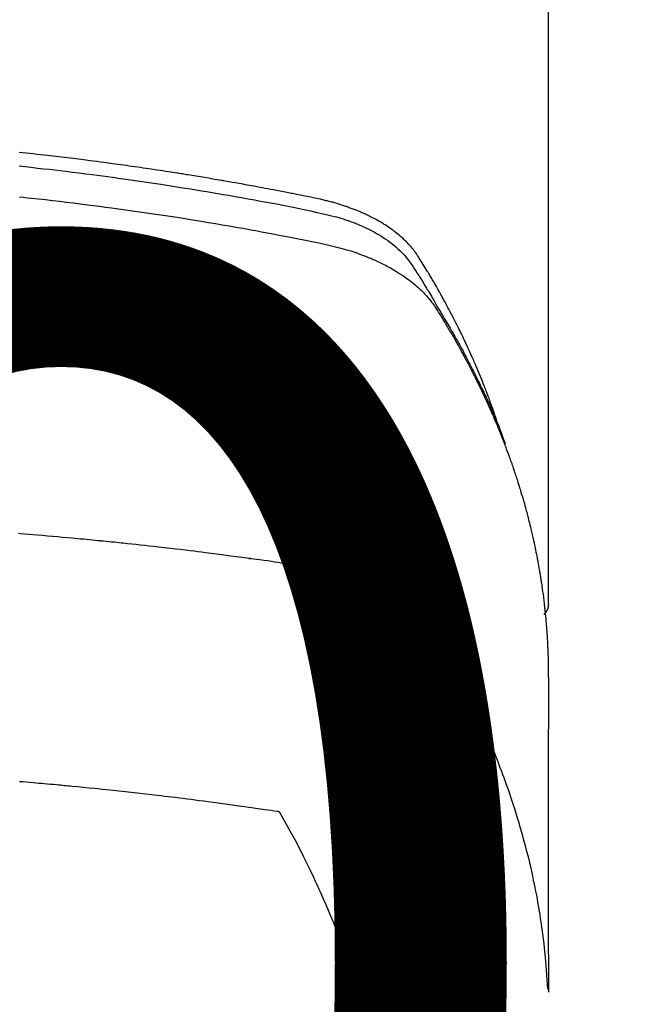
# Model space of a CAD drawing. Extents: x 0 to 26473, y -11045 to -2175.
# Drawn here: x 16699 to 16715, y -4352 to -4326 of the extents above; entities that cross this region are included whole.
import ezdxf

# ---------------------------------------------------------------- set-up
doc = ezdxf.new("R2010")
doc.units = 0
doc.header["$LTSCALE"] = 50
doc.header["$MEASUREMENT"] = 0
doc.layers.get('0').update_dxf_attribs({"linetype": 'CONTINUOUS'})
doc.layers.get('DEFPOINTS').update_dxf_attribs({"color": 146, "linetype": 'CONTINUOUS'})
doc.layers.add('150-機器', color=8, linetype='CONTINUOUS')
doc.layers.add('160-文字', color=254, linetype='CONTINUOUS')
doc.styles.add('KH001', font='txt')
doc.dimstyles.new('KH1xx015', dxfattribs={"dimscale": 10, "dimtxt": 3.8, "dimasz": 0.8, "dimexe": 0.3, "dimexo": 1.2, "dimgap": 0.5, "dimtad": 3, "dimdec": 1, "dimdsep": 46, "dimlunit": 6, "dimtxsty": 'KH001', "dimblk": 'DOT', "dimcen": 1, "dimdle": 1, "dimclrd": 256, "dimclre": 256, "dimclrt": 256, "dimadec": 0, "dimazin": 0, "dimtfac": 1, "dimtdec": 1, "dimtix": 1, "dimtmove": 2, "dimatfit": 3, "dimldrblk": 'CLOSEDBLANK', "dimfxl": 1, "dimtolj": 1, "dimtzin": 0, "dimlwd": -1, "dimlwe": -1, "dimarcsym": 0})
doc.dimstyles.new('KH1xx030', dxfattribs={"dimscale": 30, "dimtxt": 2, "dimasz": 0.6, "dimexe": 0.3, "dimexo": 1.2, "dimgap": 0.5, "dimtad": 3, "dimdec": 1, "dimdsep": 46, "dimlunit": 6, "dimtxsty": 'KH001', "dimblk": 'DOT', "dimcen": 1, "dimdle": 1, "dimclrd": 256, "dimclre": 256, "dimclrt": 256, "dimadec": 0, "dimazin": 0, "dimtfac": 1, "dimtdec": 1, "dimtix": 1, "dimtmove": 2, "dimatfit": 3, "dimldrblk": 'CLOSEDBLANK', "dimfxl": 1, "dimtolj": 1, "dimtzin": 0, "dimlwd": -1, "dimlwe": -1, "dimarcsym": 0})

# ---------------------------------------------------------------- blocks, each defined once
blk = doc.blocks.new('F402_H')
at = {"layer": '150-機器', "color": 13, "linetype": 'Continuous'}
blk.add_line((-22.939, -188.142), (-22.939, -261.807), dxfattribs=at)
for points in [[(-21.583, -256.961), (-21.563, -256.897), (-21.543, -256.832), (-21.522, -256.768), (-21.501, -256.704), (-21.483, -256.65), (-21.464, -256.596), (-21.445, -256.543), (-21.426, -256.489), (-21.417, -256.467), (-21.409, -256.445), (-21.401, -256.423), (-21.393, -256.401), (-21.38, -256.365), (-21.367, -256.329), (-21.354, -256.294), (-21.341, -256.258), (-21.329, -256.227), (-21.317, -256.196), (-21.306, -256.165), (-21.294, -256.133), (-21.28, -256.098), (-21.266, -256.062), (-21.252, -256.026), (-21.238, -255.991), (-21.214, -255.929), (-21.189, -255.866), (-21.164, -255.804), (-21.139, -255.742), (-21.128, -255.716), (-21.117, -255.69), (-21.106, -255.663), (-21.095, -255.637), (-21.084, -255.61), (-21.073, -255.583), (-21.062, -255.557), (-21.051, -255.53), (-21.039, -255.503), (-21.028, -255.477), (-21.016, -255.45), (-21.005, -255.423), (-20.997, -255.406), (-20.99, -255.388), (-20.982, -255.37), (-20.975, -255.352), (-20.959, -255.317), (-20.943, -255.282), (-20.928, -255.247), (-20.912, -255.212), (-20.9, -255.185), (-20.888, -255.158), (-20.877, -255.132), (-20.865, -255.105), (-20.849, -255.07), (-20.833, -255.035), (-20.816, -255), (-20.8, -254.965), (-20.788, -254.938), (-20.776, -254.912), (-20.764, -254.885), (-20.751, -254.859), (-20.739, -254.832), (-20.726, -254.806), (-20.714, -254.779), (-20.701, -254.753), (-20.693, -254.735), (-20.685, -254.718), (-20.676, -254.7), (-20.668, -254.682), (-20.659, -254.665), (-20.651, -254.647), (-20.642, -254.63), (-20.634, -254.612), (-20.612, -254.569), (-20.591, -254.525), (-20.569, -254.481), (-20.548, -254.437), (-20.531, -254.402), (-20.513, -254.367), (-20.496, -254.332), (-20.478, -254.297), (-20.46, -254.262), (-20.442, -254.227), (-20.424, -254.192), (-20.406, -254.157), (-20.395, -254.135), (-20.383, -254.113), (-20.372, -254.091), (-20.36, -254.069), (-20.34, -254.03), (-20.319, -253.991), (-20.298, -253.952), (-20.278, -253.913), (-20.259, -253.878), (-20.24, -253.843), (-20.222, -253.809), (-20.203, -253.774), (-20.189, -253.748), (-20.174, -253.722), (-20.16, -253.696), (-20.146, -253.67), (-20.132, -253.644), (-20.117, -253.618), (-20.103, -253.591), (-20.088, -253.565), (-20.078, -253.548), (-20.069, -253.531), (-20.059, -253.514), (-20.049, -253.496), (-20.01, -253.427), (-19.97, -253.357), (-19.931, -253.288), (-19.891, -253.219), (-19.875, -253.193), (-19.86, -253.168), (-19.845, -253.142), (-19.83, -253.116), (-19.815, -253.09), (-19.799, -253.064), (-19.784, -253.039), (-19.769, -253.013), (-19.759, -252.995), (-19.748, -252.978), (-19.738, -252.961), (-19.727, -252.944), (-19.701, -252.901), (-19.675, -252.858), (-19.648, -252.815), (-19.622, -252.772), (-19.596, -252.729), (-19.569, -252.686), (-19.542, -252.644), (-19.516, -252.601), (-19.494, -252.566), (-19.471, -252.531), (-19.448, -252.497), (-19.425, -252.463), (-19.401, -252.43), (-19.376, -252.398), (-19.351, -252.366), (-19.325, -252.334), (-19.3, -252.305), (-19.274, -252.275), (-19.248, -252.246), (-19.221, -252.218), (-19.193, -252.188), (-19.165, -252.16), (-19.136, -252.131), (-19.107, -252.103), (-19.086, -252.084), (-19.064, -252.064), (-19.043, -252.045), (-19.021, -252.026), (-18.983, -251.994), (-18.945, -251.962), (-18.907, -251.931), (-18.868, -251.901), (-18.841, -251.88), (-18.814, -251.86), (-18.787, -251.84), (-18.76, -251.821), (-18.728, -251.799), (-18.697, -251.778), (-18.666, -251.757), (-18.634, -251.736), (-18.61, -251.721), (-18.587, -251.706), (-18.563, -251.691), (-18.539, -251.676), (-18.493, -251.648), (-18.446, -251.621), (-18.399, -251.594), (-18.352, -251.569), (-18.316, -251.55), (-18.28, -251.531), (-18.244, -251.513), (-18.208, -251.495), (-18.178, -251.48), (-18.147, -251.465), (-18.117, -251.45), (-18.086, -251.436), (-18.066, -251.426), (-18.045, -251.417), (-18.024, -251.408), (-18.003, -251.399), (-17.978, -251.388), (-17.953, -251.377), (-17.929, -251.367), (-17.904, -251.356), (-17.882, -251.347), (-17.861, -251.338), (-17.839, -251.33), (-17.817, -251.321), (-17.791, -251.311), (-17.765, -251.302), (-17.739, -251.292), (-17.713, -251.282), (-17.687, -251.272), (-17.661, -251.263), (-17.634, -251.253), (-17.608, -251.243), (-17.585, -251.235), (-17.562, -251.228), (-17.539, -251.22), (-17.516, -251.212), (-17.489, -251.204), (-17.462, -251.195), (-17.435, -251.186), (-17.408, -251.178), (-17.373, -251.167), (-17.338, -251.156), (-17.303, -251.146), (-17.268, -251.136), (-17.24, -251.128), (-17.212, -251.12), (-17.185, -251.113), (-17.157, -251.106), (-17.129, -251.098), (-17.101, -251.091), (-17.073, -251.084), (-17.045, -251.077), (-16.895, -251.041), (-16.744, -251.009), (-16.592, -250.978), (-16.441, -250.948), (-16.369, -250.934), (-16.297, -250.919), (-16.225, -250.905), (-16.153, -250.89), (-16.116, -250.883), (-16.08, -250.876), (-16.044, -250.869), (-16.008, -250.861), (-15.918, -250.844), (-15.827, -250.826), (-15.737, -250.809), (-15.647, -250.792), (-15.574, -250.778), (-15.502, -250.764), (-15.429, -250.75), (-15.357, -250.737), (-15.284, -250.723), (-15.211, -250.71), (-15.138, -250.696), (-15.065, -250.683), (-15.011, -250.673), (-14.956, -250.663), (-14.902, -250.653), (-14.847, -250.643), (-14.792, -250.633), (-14.738, -250.623), (-14.683, -250.614), (-14.629, -250.604), (-14.555, -250.591), (-14.482, -250.578), (-14.409, -250.565), (-14.335, -250.552), (-14.317, -250.549), (-14.299, -250.546), (-14.281, -250.542), (-14.263, -250.539), (-14.207, -250.53), (-14.152, -250.521), (-14.097, -250.511), (-14.042, -250.502), (-13.932, -250.484), (-13.822, -250.465), (-13.712, -250.447), (-13.601, -250.429), (-13.546, -250.42), (-13.491, -250.411), (-13.436, -250.402), (-13.381, -250.393), (-13.344, -250.387), (-13.307, -250.381), (-13.27, -250.375), (-13.233, -250.369), (-13.196, -250.363), (-13.159, -250.357), (-13.123, -250.351), (-13.086, -250.346), (-13.03, -250.337), (-12.974, -250.328), (-12.919, -250.32), (-12.863, -250.311), (-12.789, -250.299), (-12.715, -250.288), (-12.641, -250.277), (-12.567, -250.266), (-12.493, -250.255), (-12.418, -250.243), (-12.344, -250.232), (-12.27, -250.221), (-12.196, -250.21), (-12.121, -250.199), (-12.047, -250.189), (-11.973, -250.178), (-11.898, -250.168), (-11.824, -250.157), (-11.75, -250.147), (-11.675, -250.136), (-11.601, -250.126), (-11.526, -250.116), (-11.452, -250.106), (-11.377, -250.095), (-11.321, -250.088), (-11.265, -250.08), (-11.209, -250.073), (-11.153, -250.066), (-11.06, -250.053), (-10.966, -250.041), (-10.873, -250.029), (-10.78, -250.017), (-10.724, -250.009), (-10.668, -250.002), (-10.611, -249.995), (-10.555, -249.988), (-10.48, -249.978), (-10.405, -249.969), (-10.33, -249.96), (-10.255, -249.951), (-10.18, -249.942), (-10.105, -249.933), (-10.03, -249.924), (-9.955, -249.915), (-9.88, -249.906), (-9.805, -249.897), (-9.73, -249.889), (-9.655, -249.88), (-9.561, -249.869), (-9.466, -249.859), (-9.372, -249.848), (-9.278, -249.838), (-9.184, -249.828), (-9.089, -249.817), (-8.995, -249.807), (-8.901, -249.797)], [(-8.9, -250.156), (-9.063, -250.174), (-9.225, -250.191), (-9.388, -250.21), (-9.551, -250.228), (-9.699, -250.245), (-9.846, -250.262), (-9.994, -250.279), (-10.141, -250.297), (-10.318, -250.318), (-10.495, -250.34), (-10.671, -250.362), (-10.848, -250.385), (-10.98, -250.402), (-11.112, -250.42), (-11.244, -250.437), (-11.376, -250.455), (-11.45, -250.466), (-11.523, -250.476), (-11.596, -250.486), (-11.669, -250.496), (-11.918, -250.532), (-12.166, -250.568), (-12.414, -250.604), (-12.662, -250.642), (-12.822, -250.667), (-12.982, -250.692), (-13.141, -250.717), (-13.301, -250.743), (-13.446, -250.766), (-13.591, -250.79), (-13.736, -250.813), (-13.881, -250.837), (-14.025, -250.862), (-14.17, -250.886), (-14.314, -250.91), (-14.459, -250.935), (-14.632, -250.965), (-14.805, -250.995), (-14.977, -251.026), (-15.15, -251.057), (-15.308, -251.086), (-15.466, -251.115), (-15.624, -251.144), (-15.781, -251.174), (-15.91, -251.197), (-16.039, -251.221), (-16.168, -251.246), (-16.296, -251.272), (-16.465, -251.309), (-16.633, -251.348), (-16.801, -251.388), (-16.969, -251.427), (-17.043, -251.443), (-17.117, -251.46), (-17.19, -251.477), (-17.264, -251.495), (-17.321, -251.51), (-17.379, -251.526), (-17.437, -251.543), (-17.494, -251.561), (-17.561, -251.582), (-17.627, -251.604), (-17.693, -251.627), (-17.758, -251.651), (-17.874, -251.697), (-17.988, -251.746), (-18.102, -251.798), (-18.213, -251.853), (-18.299, -251.898), (-18.383, -251.945), (-18.466, -251.995), (-18.548, -252.046), (-18.609, -252.087), (-18.67, -252.128), (-18.729, -252.171), (-18.788, -252.216), (-18.843, -252.26), (-18.897, -252.306), (-18.95, -252.353), (-19.002, -252.401), (-19.046, -252.444), (-19.09, -252.488), (-19.131, -252.534), (-19.172, -252.581), (-19.22, -252.643), (-19.265, -252.706), (-19.309, -252.771), (-19.352, -252.837), (-19.372, -252.868), (-19.392, -252.898), (-19.412, -252.929), (-19.432, -252.96), (-19.455, -252.995), (-19.478, -253.031), (-19.501, -253.066), (-19.524, -253.101), (-19.571, -253.176), (-19.617, -253.251), (-19.664, -253.326), (-19.71, -253.401), (-19.729, -253.432), (-19.748, -253.462), (-19.767, -253.493), (-19.786, -253.524), (-19.812, -253.567), (-19.837, -253.609), (-19.862, -253.652), (-19.887, -253.695), (-19.917, -253.751), (-19.947, -253.807), (-19.977, -253.863), (-20.008, -253.918), (-20.033, -253.96), (-20.059, -254.001), (-20.084, -254.043), (-20.11, -254.084), (-20.128, -254.113), (-20.145, -254.142), (-20.162, -254.171), (-20.18, -254.2), (-20.231, -254.286), (-20.283, -254.373), (-20.334, -254.46), (-20.384, -254.548), (-20.411, -254.593), (-20.437, -254.639), (-20.463, -254.685), (-20.489, -254.731), (-20.508, -254.764), (-20.526, -254.798), (-20.544, -254.831), (-20.563, -254.865), (-20.581, -254.898), (-20.599, -254.932), (-20.617, -254.965), (-20.636, -254.998), (-20.66, -255.044), (-20.685, -255.091), (-20.71, -255.137), (-20.734, -255.183), (-20.761, -255.233), (-20.788, -255.284), (-20.814, -255.335), (-20.84, -255.385), (-20.857, -255.419), (-20.875, -255.453), (-20.892, -255.486), (-20.909, -255.52), (-20.926, -255.554), (-20.943, -255.587), (-20.961, -255.621), (-20.978, -255.655), (-20.995, -255.688), (-21.011, -255.722), (-21.028, -255.756), (-21.045, -255.789), (-21.078, -255.857), (-21.111, -255.924), (-21.144, -255.992), (-21.177, -256.06), (-21.189, -256.085), (-21.202, -256.11), (-21.214, -256.136), (-21.226, -256.161), (-21.246, -256.204), (-21.267, -256.246), (-21.287, -256.288), (-21.307, -256.331), (-21.329, -256.378), (-21.35, -256.424), (-21.371, -256.471), (-21.393, -256.518), (-21.417, -256.574), (-21.442, -256.629), (-21.466, -256.684), (-21.49, -256.74), (-21.501, -256.765), (-21.512, -256.791), (-21.523, -256.816), (-21.533, -256.842), (-21.554, -256.893), (-21.576, -256.944), (-21.596, -256.995), (-21.617, -257.047), (-21.632, -257.086), (-21.647, -257.124), (-21.662, -257.163), (-21.677, -257.202), (-21.686, -257.227), (-21.696, -257.253), (-21.705, -257.279), (-21.715, -257.305), (-21.734, -257.361), (-21.754, -257.417), (-21.773, -257.473), (-21.792, -257.529)], [(-8.909, -250.975), (-9.015, -250.986), (-9.122, -250.998), (-9.229, -251.009), (-9.415, -251.029), (-9.602, -251.05), (-9.788, -251.071), (-9.975, -251.093), (-10.161, -251.115), (-10.347, -251.137), (-10.532, -251.16), (-10.718, -251.184), (-10.877, -251.204), (-11.036, -251.224), (-11.194, -251.245), (-11.353, -251.266), (-11.538, -251.291), (-11.723, -251.317), (-11.908, -251.343), (-12.092, -251.369), (-12.407, -251.415), (-12.723, -251.462), (-13.037, -251.51), (-13.352, -251.56), (-13.404, -251.568), (-13.456, -251.576), (-13.508, -251.585), (-13.56, -251.593), (-13.743, -251.623), (-13.926, -251.654), (-14.108, -251.684), (-14.29, -251.715), (-14.472, -251.746), (-14.654, -251.778), (-14.835, -251.81), (-15.017, -251.843), (-15.094, -251.857), (-15.172, -251.871), (-15.25, -251.885), (-15.328, -251.9), (-15.585, -251.948), (-15.843, -251.997), (-16.1, -252.047), (-16.357, -252.097), (-16.511, -252.127), (-16.664, -252.158), (-16.817, -252.19), (-16.97, -252.223), (-17.113, -252.255), (-17.255, -252.289), (-17.396, -252.325), (-17.537, -252.363), (-17.617, -252.387), (-17.698, -252.412), (-17.778, -252.438), (-17.857, -252.465), (-17.934, -252.493), (-18.01, -252.521), (-18.086, -252.551), (-18.162, -252.581), (-18.195, -252.594), (-18.227, -252.607), (-18.26, -252.621), (-18.292, -252.635), (-18.35, -252.66), (-18.408, -252.687), (-18.466, -252.714), (-18.523, -252.742), (-18.562, -252.762), (-18.6, -252.781), (-18.638, -252.801), (-18.676, -252.821), (-18.749, -252.861), (-18.822, -252.902), (-18.894, -252.945), (-18.965, -252.989), (-19.022, -253.025), (-19.078, -253.062), (-19.133, -253.1), (-19.187, -253.139), (-19.232, -253.173), (-19.277, -253.206), (-19.321, -253.241), (-19.364, -253.276), (-19.399, -253.305), (-19.434, -253.335), (-19.469, -253.366), (-19.503, -253.397), (-19.529, -253.422), (-19.556, -253.447), (-19.582, -253.472), (-19.608, -253.498), (-19.633, -253.524), (-19.658, -253.55), (-19.682, -253.576), (-19.706, -253.602), (-19.742, -253.642), (-19.777, -253.683), (-19.811, -253.725), (-19.844, -253.768), (-19.868, -253.801), (-19.892, -253.834), (-19.916, -253.867), (-19.938, -253.901), (-19.956, -253.929), (-19.974, -253.956), (-19.991, -253.984), (-20.009, -254.012), (-20.028, -254.042), (-20.047, -254.073), (-20.066, -254.104), (-20.085, -254.135), (-20.108, -254.171), (-20.13, -254.208), (-20.153, -254.245), (-20.175, -254.281), (-20.193, -254.312), (-20.212, -254.343), (-20.23, -254.374), (-20.249, -254.404), (-20.267, -254.435), (-20.285, -254.466), (-20.303, -254.497), (-20.321, -254.528), (-20.34, -254.558), (-20.358, -254.589), (-20.376, -254.62), (-20.394, -254.651), (-20.412, -254.682), (-20.43, -254.712), (-20.447, -254.743), (-20.465, -254.774), (-20.487, -254.813), (-20.51, -254.853), (-20.532, -254.892), (-20.554, -254.932), (-20.573, -254.967), (-20.592, -255.001), (-20.611, -255.036), (-20.631, -255.071), (-20.648, -255.102), (-20.665, -255.133), (-20.682, -255.164), (-20.699, -255.195), (-20.729, -255.251), (-20.759, -255.307), (-20.789, -255.363), (-20.818, -255.419), (-20.828, -255.438), (-20.838, -255.457), (-20.847, -255.475), (-20.857, -255.494), (-20.876, -255.531), (-20.895, -255.569), (-20.915, -255.606), (-20.934, -255.644), (-20.95, -255.675), (-20.966, -255.706), (-20.982, -255.737), (-20.998, -255.768), (-21.01, -255.793), (-21.022, -255.818), (-21.034, -255.843), (-21.047, -255.868), (-21.062, -255.9), (-21.077, -255.931), (-21.093, -255.962), (-21.108, -255.994), (-21.121, -256.019), (-21.133, -256.044), (-21.145, -256.069), (-21.157, -256.094), (-21.169, -256.119), (-21.18, -256.144), (-21.192, -256.169), (-21.204, -256.194), (-21.213, -256.213), (-21.222, -256.232), (-21.231, -256.25), (-21.24, -256.269), (-21.258, -256.307), (-21.275, -256.345), (-21.293, -256.383), (-21.31, -256.421), (-21.321, -256.446), (-21.332, -256.471), (-21.343, -256.496), (-21.355, -256.521), (-21.369, -256.553), (-21.383, -256.584), (-21.397, -256.616), (-21.412, -256.647), (-21.423, -256.672), (-21.434, -256.697), (-21.445, -256.723), (-21.455, -256.748), (-21.472, -256.786), (-21.488, -256.824), (-21.505, -256.861), (-21.521, -256.899), (-21.532, -256.925), (-21.542, -256.95), (-21.553, -256.975), (-21.564, -257.001), (-21.579, -257.038), (-21.595, -257.076), (-21.611, -257.114), (-21.626, -257.152), (-21.639, -257.184), (-21.651, -257.215), (-21.664, -257.247), (-21.677, -257.278), (-21.687, -257.304), (-21.697, -257.329), (-21.708, -257.355), (-21.718, -257.38), (-21.733, -257.418), (-21.747, -257.456), (-21.762, -257.494), (-21.777, -257.533), (-21.789, -257.564), (-21.801, -257.596), (-21.813, -257.628), (-21.825, -257.66), (-21.842, -257.704), (-21.858, -257.749), (-21.874, -257.793), (-21.89, -257.838), (-21.904, -257.876), (-21.918, -257.914), (-21.931, -257.952), (-21.945, -257.99), (-21.959, -258.029), (-21.972, -258.067), (-21.986, -258.105), (-21.999, -258.143), (-22.008, -258.169), (-22.016, -258.194), (-22.024, -258.22), (-22.033, -258.246), (-22.046, -258.284), (-22.058, -258.322), (-22.071, -258.36), (-22.084, -258.398), (-22.096, -258.437), (-22.109, -258.475), (-22.121, -258.514), (-22.134, -258.552), (-22.142, -258.578), (-22.15, -258.603), (-22.158, -258.629), (-22.166, -258.655), (-22.177, -258.693), (-22.189, -258.731), (-22.201, -258.77), (-22.212, -258.808), (-22.232, -258.872), (-22.251, -258.936), (-22.27, -259), (-22.288, -259.065), (-22.303, -259.116), (-22.317, -259.167), (-22.331, -259.219), (-22.345, -259.27), (-22.355, -259.308), (-22.366, -259.347), (-22.376, -259.385), (-22.386, -259.424), (-22.396, -259.462), (-22.406, -259.501), (-22.416, -259.54), (-22.426, -259.578), (-22.439, -259.63), (-22.451, -259.681), (-22.463, -259.733), (-22.476, -259.785), (-22.485, -259.823), (-22.494, -259.862), (-22.504, -259.901), (-22.513, -259.939), (-22.522, -259.978), (-22.53, -260.017), (-22.539, -260.055), (-22.548, -260.094), (-22.561, -260.158), (-22.575, -260.223), (-22.588, -260.288), (-22.601, -260.352), (-22.612, -260.404), (-22.622, -260.455), (-22.632, -260.507), (-22.642, -260.559), (-22.647, -260.585), (-22.652, -260.611), (-22.657, -260.636), (-22.662, -260.662), (-22.672, -260.714), (-22.681, -260.766), (-22.69, -260.817), (-22.699, -260.869), (-22.703, -260.895), (-22.708, -260.921), (-22.712, -260.947), (-22.716, -260.973), (-22.722, -261.011), (-22.729, -261.05), (-22.735, -261.089), (-22.741, -261.128), (-22.745, -261.154), (-22.749, -261.18), (-22.753, -261.205), (-22.757, -261.231), (-22.763, -261.27), (-22.769, -261.309), (-22.774, -261.348), (-22.78, -261.386), (-22.787, -261.438), (-22.794, -261.49), (-22.8, -261.542), (-22.807, -261.594), (-22.812, -261.633), (-22.816, -261.672), (-22.821, -261.711), (-22.826, -261.75), (-22.829, -261.775), (-22.832, -261.801), (-22.835, -261.827), (-22.838, -261.853), (-22.841, -261.879), (-22.844, -261.905), (-22.847, -261.931), (-22.85, -261.957), (-22.851, -261.972), (-22.853, -261.988), (-22.854, -262.003), (-22.856, -262.019), (-22.859, -262.056), (-22.863, -262.092), (-22.866, -262.129), (-22.87, -262.165), (-22.873, -262.204), (-22.877, -262.243), (-22.88, -262.282), (-22.884, -262.321), (-22.886, -262.347), (-22.888, -262.373), (-22.89, -262.399), (-22.892, -262.425), (-22.894, -262.451), (-22.896, -262.477), (-22.898, -262.502), (-22.9, -262.528), (-22.901, -262.555), (-22.903, -262.581), (-22.905, -262.607), (-22.907, -262.633), (-22.907, -262.646), (-22.908, -262.659), (-22.909, -262.672), (-22.91, -262.685), (-22.912, -262.724), (-22.914, -262.763), (-22.916, -262.802), (-22.918, -262.841), (-22.919, -262.867), (-22.92, -262.892), (-22.921, -262.918), (-22.923, -262.944), (-22.924, -262.97), (-22.925, -262.996), (-22.926, -263.022), (-22.928, -263.048), (-22.93, -263.113), (-22.932, -263.178), (-22.934, -263.243), (-22.936, -263.308), (-22.937, -263.373), (-22.937, -263.439), (-22.938, -263.504), (-22.939, -263.569), (-22.939, -263.613), (-22.939, -263.656), (-22.939, -263.7), (-22.94, -263.744), (-22.94, -263.833), (-22.94, -263.922), (-22.94, -264.011), (-22.94, -264.1), (-22.938, -266.096), (-22.937, -268.091), (-22.938, -270.087), (-22.94, -272.082)], [(-22.924, -272.005), (-22.908, -271.752), (-22.891, -271.499), (-22.872, -271.246), (-22.849, -270.993), (-22.828, -270.798), (-22.804, -270.604), (-22.779, -270.41), (-22.751, -270.216), (-22.736, -270.12), (-22.722, -270.025), (-22.706, -269.929), (-22.69, -269.834), (-22.665, -269.69), (-22.639, -269.546), (-22.611, -269.402), (-22.582, -269.259), (-22.55, -269.104), (-22.517, -268.949), (-22.482, -268.794), (-22.446, -268.64), (-22.41, -268.492), (-22.372, -268.344), (-22.334, -268.196), (-22.294, -268.049), (-22.262, -267.932), (-22.229, -267.816), (-22.196, -267.7), (-22.162, -267.584), (-22.124, -267.46), (-22.086, -267.337), (-22.047, -267.213), (-22.007, -267.09), (-21.962, -266.956), (-21.917, -266.821), (-21.871, -266.687), (-21.823, -266.554), (-21.794, -266.472), (-21.765, -266.391), (-21.735, -266.31), (-21.705, -266.229), (-21.666, -266.126), (-21.627, -266.023), (-21.587, -265.921), (-21.547, -265.819), (-21.527, -265.769), (-21.508, -265.72), (-21.488, -265.671), (-21.467, -265.621), (-21.409, -265.479), (-21.349, -265.338), (-21.288, -265.197), (-21.227, -265.056), (-21.167, -264.921), (-21.107, -264.787), (-21.045, -264.653), (-20.983, -264.519), (-20.932, -264.413), (-20.881, -264.307), (-20.83, -264.202), (-20.778, -264.096), (-20.731, -264.001), (-20.683, -263.906), (-20.635, -263.811), (-20.587, -263.716), (-20.53, -263.607), (-20.472, -263.498), (-20.414, -263.389), (-20.356, -263.279), (-20.256, -263.087), (-20.154, -262.897), (-20.047, -262.709), (-19.93, -262.527), (-19.876, -262.45), (-19.818, -262.374), (-19.758, -262.301), (-19.696, -262.229), (-19.597, -262.125), (-19.492, -262.025), (-19.383, -261.93), (-19.27, -261.84), (-19.173, -261.768), (-19.075, -261.699), (-18.974, -261.633), (-18.871, -261.57), (-18.708, -261.477), (-18.541, -261.391), (-18.372, -261.31), (-18.2, -261.235), (-18.163, -261.219), (-18.125, -261.204), (-18.087, -261.189), (-18.049, -261.174), (-17.785, -261.077), (-17.517, -260.991), (-17.245, -260.918), (-16.97, -260.861), (-16.892, -260.848), (-16.814, -260.835), (-16.736, -260.824), (-16.657, -260.812), (-16.618, -260.806), (-16.578, -260.8), (-16.539, -260.794), (-16.5, -260.788), (-16.47, -260.784), (-16.441, -260.779), (-16.411, -260.775), (-16.382, -260.77), (-16.274, -260.754), (-16.166, -260.737), (-16.057, -260.721), (-15.949, -260.705), (-15.86, -260.692), (-15.771, -260.679), (-15.682, -260.666), (-15.593, -260.653), (-15.488, -260.638), (-15.392, -260.624), (-15.278, -260.608), (-15.118, -260.587), (-15.069, -260.58), (-15.025, -260.574), (-14.997, -260.571), (-14.999, -260.571), (-15.007, -260.572), (-15.018, -260.573), (-15.029, -260.574), (-15.038, -260.576), (-15.044, -260.576), (-15.009, -260.572), (-14.948, -260.564), (-14.88, -260.555), (-14.519, -260.507), (-14.271, -260.475), (-14.068, -260.448), (-13.843, -260.419), (-13.743, -260.406), (-13.643, -260.394), (-13.543, -260.381), (-13.443, -260.369), (-13.312, -260.353), (-13.181, -260.338), (-13.051, -260.323), (-12.92, -260.307), (-12.84, -260.298), (-12.759, -260.288), (-12.678, -260.279), (-12.598, -260.269), (-12.477, -260.256), (-12.356, -260.242), (-12.235, -260.229), (-12.114, -260.216), (-12.003, -260.204), (-11.891, -260.192), (-11.78, -260.181), (-11.668, -260.169), (-11.608, -260.162), (-11.547, -260.156), (-11.487, -260.149), (-11.426, -260.143), (-11.355, -260.136), (-11.284, -260.129), (-11.213, -260.122), (-11.142, -260.115), (-11.121, -260.113), (-11.101, -260.111), (-11.08, -260.109), (-11.06, -260.107), (-10.989, -260.1), (-10.918, -260.093), (-10.847, -260.086), (-10.776, -260.079), (-10.694, -260.071), (-10.613, -260.063), (-10.531, -260.056), (-10.45, -260.048), (-10.317, -260.036), (-10.185, -260.024), (-10.052, -260.012), (-9.92, -260), (-9.787, -259.988), (-9.654, -259.977), (-9.521, -259.966), (-9.388, -259.954), (-9.276, -259.945), (-9.163, -259.936), (-9.05, -259.926), (-8.938, -259.917), (-8.886, -259.913)], [(-22.94, -261.793), (-22.94, -261.795), (-22.94, -261.798), (-22.94, -261.8), (-22.94, -261.802), (-22.939, -261.804), (-22.939, -261.807), (-22.939, -261.809), (-22.939, -261.811), (-22.939, -261.813), (-22.939, -261.816), (-22.939, -261.818), (-22.938, -261.82), (-22.938, -261.822), (-22.938, -261.825), (-22.938, -261.827), (-22.938, -261.829), (-22.937, -261.831), (-22.937, -261.834), (-22.937, -261.836), (-22.936, -261.838), (-22.936, -261.84), (-22.936, -261.843), (-22.935, -261.845), (-22.935, -261.847), (-22.935, -261.849), (-22.934, -261.852), (-22.934, -261.854), (-22.933, -261.856), (-22.933, -261.858), (-22.933, -261.86), (-22.932, -261.863), (-22.932, -261.865), (-22.931, -261.867), (-22.931, -261.869), (-22.93, -261.872), (-22.93, -261.874), (-22.929, -261.876), (-22.928, -261.878), (-22.928, -261.88), (-22.927, -261.883), (-22.927, -261.885), (-22.926, -261.887), (-22.925, -261.889), (-22.925, -261.891), (-22.924, -261.894), (-22.923, -261.896), (-22.923, -261.898), (-22.922, -261.9), (-22.921, -261.902), (-22.92, -261.904), (-22.92, -261.907), (-22.919, -261.909), (-22.918, -261.911), (-22.917, -261.913), (-22.916, -261.915), (-22.916, -261.917), (-22.915, -261.92), (-22.914, -261.922), (-22.913, -261.924), (-22.912, -261.926), (-22.911, -261.928), (-22.91, -261.93), (-22.909, -261.932), (-22.908, -261.935), (-22.907, -261.937), (-22.906, -261.939), (-22.905, -261.941), (-22.904, -261.943), (-22.903, -261.945), (-22.902, -261.947), (-22.901, -261.949), (-22.9, -261.951), (-22.899, -261.953), (-22.898, -261.956), (-22.897, -261.958), (-22.896, -261.96), (-22.895, -261.962), (-22.894, -261.964), (-22.892, -261.966), (-22.891, -261.968), (-22.89, -261.97), (-22.889, -261.972), (-22.888, -261.974), (-22.886, -261.976), (-22.885, -261.978), (-22.884, -261.98), (-22.883, -261.982), (-22.881, -261.984), (-22.88, -261.986), (-22.879, -261.988), (-22.877, -261.99), (-22.876, -261.992), (-22.875, -261.994), (-22.873, -261.996), (-22.872, -261.998), (-22.871, -262), (-22.869, -262.002), (-22.868, -262.004), (-22.866, -262.006), (-22.865, -262.008), (-22.864, -262.01), (-22.862, -262.011), (-22.861, -262.013), (-22.859, -262.015), (-22.858, -262.017), (-22.856, -262.019), (-22.855, -262.021), (-22.853, -262.023), (-22.852, -262.025), (-22.85, -262.027), (-22.848, -262.028), (-22.847, -262.03), (-22.845, -262.032), (-22.844, -262.034), (-22.842, -262.036), (-22.84, -262.038), (-22.839, -262.039), (-22.837, -262.041), (-22.835, -262.043), (-22.834, -262.045), (-22.832, -262.047), (-22.83, -262.048), (-22.829, -262.05), (-22.827, -262.052), (-22.825, -262.054), (-22.823, -262.055), (-22.822, -262.057)], [(-8.916, -266.487), (-9.005, -266.494), (-9.094, -266.502), (-9.184, -266.509), (-9.273, -266.517), (-9.347, -266.523), (-9.421, -266.53), (-9.496, -266.536), (-9.57, -266.543), (-9.652, -266.55), (-9.733, -266.558), (-9.815, -266.565), (-9.896, -266.573), (-9.948, -266.577), (-9.999, -266.582), (-10.051, -266.587), (-10.103, -266.592), (-10.154, -266.597), (-10.206, -266.602), (-10.258, -266.607), (-10.31, -266.612), (-10.458, -266.626), (-10.605, -266.64), (-10.753, -266.655), (-10.9, -266.669), (-11.003, -266.68), (-11.106, -266.691), (-11.209, -266.701), (-11.312, -266.712), (-11.474, -266.729), (-11.635, -266.747), (-11.796, -266.764), (-11.958, -266.782), (-12.111, -266.8), (-12.264, -266.817), (-12.418, -266.835), (-12.571, -266.853), (-12.666, -266.864), (-12.761, -266.875), (-12.855, -266.886), (-12.95, -266.898), (-13.052, -266.91), (-13.154, -266.923), (-13.255, -266.936), (-13.357, -266.949), (-13.465, -266.963), (-13.574, -266.976), (-13.682, -266.99), (-13.791, -267.005), (-13.921, -267.022), (-14.051, -267.039), (-14.181, -267.056), (-14.31, -267.073), (-14.433, -267.09), (-14.555, -267.107), (-14.678, -267.124), (-14.8, -267.141), (-14.893, -267.154), (-14.986, -267.167), (-15.079, -267.181), (-15.172, -267.194), (-15.236, -267.203), (-15.301, -267.213), (-15.365, -267.222), (-15.429, -267.232), (-15.508, -267.243), (-15.587, -267.255), (-15.665, -267.267), (-15.744, -267.279), (-15.758, -267.281), (-15.772, -267.283), (-15.786, -267.286), (-15.8, -267.288)], [(-15.8, -267.288), (-15.942, -267.541), (-16.082, -267.795), (-16.22, -268.05), (-16.355, -268.307), (-16.446, -268.486), (-16.536, -268.666), (-16.624, -268.847), (-16.71, -269.028), (-16.759, -269.133), (-16.808, -269.239), (-16.856, -269.344), (-16.904, -269.45), (-16.97, -269.6), (-17.036, -269.75), (-17.1, -269.901), (-17.163, -270.052), (-17.18, -270.093), (-17.196, -270.134), (-17.213, -270.175), (-17.229, -270.216), (-17.33, -270.474), (-17.429, -270.734), (-17.524, -270.994), (-17.616, -271.256), (-17.661, -271.391), (-17.706, -271.526), (-17.75, -271.661), (-17.792, -271.797), (-17.824, -271.902), (-17.855, -272.007), (-17.886, -272.112), (-17.916, -272.218), (-17.974, -272.426)]]:
    blk.add_lwpolyline(points, dxfattribs=at)
blk = doc.blocks.new('_Dot')
at = {"color": 0, "linetype": 'ByBlock', "lineweight": -2}
blk.add_line((-0.5, 0), (-1, 0), dxfattribs=at)
at = {"color": 0, "linetype": 'ByBlock', "const_width": 0.5}
blk.add_lwpolyline([(-0.25, 0, 1), (0.25, 0, 1)], format="xyb", close=True, dxfattribs=at)
blk = doc.blocks.new('*D94')
at = {"layer": 'DEFPOINTS', "transparency": 16777216}
for p, q in [((16279.729, -4638.058), (16279.729, -4372.297)), ((17179.729, -4638.058), (17179.729, -4372.297)), ((17171.729, -4375.297), (16287.729, -4375.297))]:
    blk.add_line(p, q, dxfattribs=at)
at = {"layer": 'DEFPOINTS', "color": 0, "transparency": 16777216}
for p in [(16279.729, -4375.297), (16279.729, -4650.058), (17179.729, -4650.058)]:
    blk.add_point(p, dxfattribs=at)
at = {"layer": 'DEFPOINTS', "transparency": 16777216, "xscale": 8, "yscale": 8, "zscale": 8, "rotation": 180}
blk.add_blockref('_Dot', (16279.729, -4375.297), dxfattribs=at)
at = {"layer": 'DEFPOINTS', "transparency": 16777216, "xscale": 8, "yscale": 8, "zscale": 8}
blk.add_blockref('_Dot', (17179.729, -4375.297), dxfattribs=at)
at = {"layer": 'DEFPOINTS', "transparency": 16777216, "insert": (16699.729, -4351.297), "char_height": 38, "attachment_point": 5, "style": 'KH001'}
blk.add_mtext('\\A1;900', dxfattribs=at)
blk = doc.blocks.new('_ClosedBlank')
at = {"color": 0, "linetype": 'ByBlock', "lineweight": -2}
for p, q in [((-1, 0.1667), (0, 0)), ((-1, 0.1667), (-1, -0.1667)), ((0, 0), (-1, -0.1667))]:
    blk.add_line(p, q, dxfattribs=at)

msp = doc.modelspace()

# ---------------------------------------------------------------- linework, layer by layer
at = {"layer": '150-機器', "color": 13}
for radius in [90.5, 80.5]:
    msp.add_circle((16689.729, -4285.058), radius, dxfattribs=at)

# ---------------------------------------------------------------- block references
at = {"layer": '150-機器', "xscale": -1}
msp.add_blockref('F402_H', (16689.736, -4079.866), dxfattribs=at)

# ---------------------------------------------------------------- dimensions: what is measured, and where the dimension line sits
at = {"layer": 'DEFPOINTS'}
dim = msp.add_linear_dim(base=(16279.729, -4375.297), p1=(17179.729, -4650.058), p2=(16279.729, -4650.058), angle=180, dimstyle='KH1xx015', dxfattribs=at)
dim.commit()
dim.dimension.update_dxf_attribs({"geometry": '*D94', "text_midpoint": (16699.729, -4351.297), "dimtype": 128})

# ---------------------------------------------------------------- leaders
at = {"layer": '160-文字'}
msp.add_leader([(16809.744, -4080.058), (15487.472, -5861.629)], dimstyle='KH1xx030', override={"dimgap": 0.5, "dimtad": 1}, dxfattribs=at)

doc.saveas('drawing.dxf')
